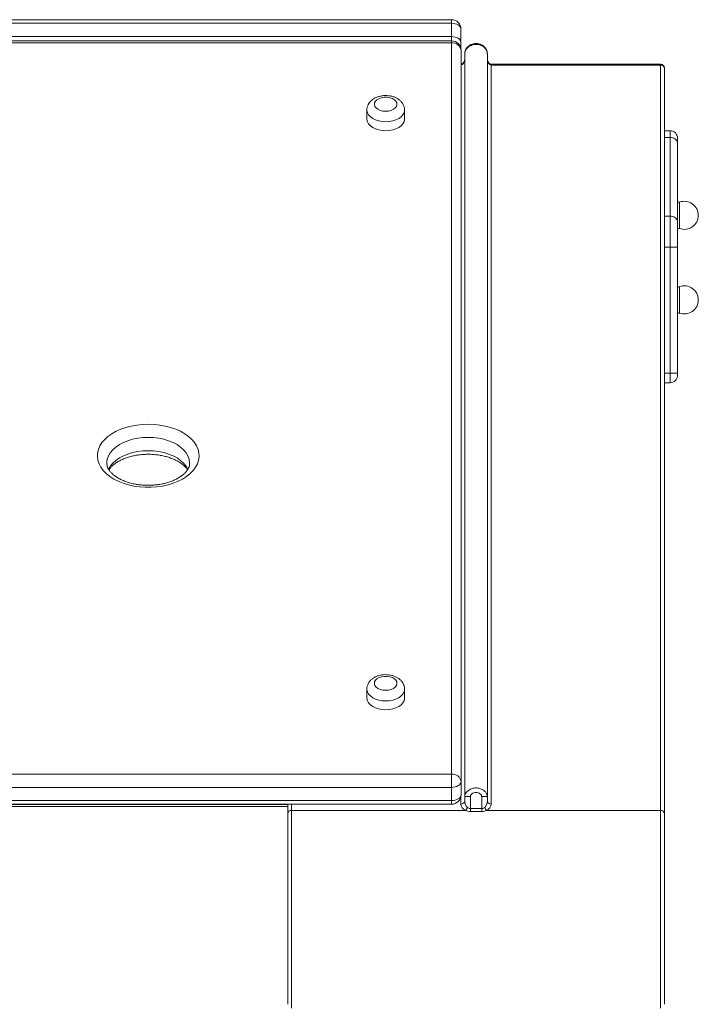
# Model space of a CAD drawing. Units: millimetres. Extents: x -10810 to 26935, y -3216 to 9309.
# Drawn here: x 13167 to 13528, y 8787 to 9309 of the extents above; entities that cross this region are included whole.
import ezdxf

# ---------------------------------------------------------------- set-up
doc = ezdxf.new("R2010")
doc.units = ezdxf.units.MM

msp = doc.modelspace()

# ---------------------------------------------------------------- linework, layer by layer
at = {"color": 7, "linetype": 'Continuous', "lineweight": 15}
for p, q in [((13396.54, 9308.98), (12661.54, 9308.98)), ((13396.54, 9307.09), (12661.54, 9307.09)), ((13396.54, 9307.09), (13396.54, 9300.03)), ((12661.54, 9300.03), (13396.54, 9300.03)), ((13401.54, 9303.98), (13401.54, 9296.93)), ((13396.59, 9297.73), (12661.59, 9297.73)), ((13396.59, 9296.65), (12661.59, 9296.65)), ((13396.59, 8908.67), (13396.59, 9296.65)), ((13401.54, 9296.93), (13401.54, 9293.43)), ((13401.59, 9292.73), (13401.59, 8904.75)), ((13403.55, 8896.81), (13403.55, 9290.88)), ((13415.55, 8896.81), (13415.55, 9290.88)), ((13507.55, 9285.33), (13417.55, 9285.33)), ((13507.55, 9284.9), (13417.55, 9284.9)), ((13417.55, 9284.9), (13417.55, 8892.79)), ((13507.55, 8889.43), (13507.55, 9284.9)), ((13509.55, 9283.33), (13509.55, 8887.87)), ((13351.59, 9261), (13351.59, 9256.3)), ((13371.59, 9256.3), (13371.59, 9261)), ((13512.55, 9250.09), (13509.55, 9250.09)), ((13512.55, 9246.47), (13509.55, 9246.47)), ((13512.55, 9204.72), (13512.55, 9246.47)), ((13516.55, 9246.09), (13516.55, 9243.25)), ((13516.55, 9243.25), (13516.55, 9201.5)), ((13517.55, 9212.19), (13516.55, 9212.19)), ((13517.55, 9212.19), (13517.55, 9198.19)), ((13512.55, 9204.72), (13509.55, 9204.72)), ((13512.55, 9188.34), (13512.55, 9204.72)), ((13516.55, 9201.5), (13516.55, 9188.34)), ((13516.55, 9198.19), (13517.55, 9198.19)), ((13512.55, 9121.35), (13512.55, 9188.34)), ((13516.55, 9188.34), (13512.55, 9188.34)), ((13516.55, 9188.34), (13516.55, 9121.35)), ((13517.55, 9167.3), (13516.55, 9167.3)), ((13517.55, 9167.3), (13517.55, 9153.3)), ((13516.55, 9153.3), (13517.55, 9153.3)), ((13512.55, 9121.35), (13516.55, 9121.35)), ((13516.55, 9121.35), (13516.55, 9120.35)), ((13509.55, 9116.35), (13512.55, 9116.35)), ((13351.59, 8953.73), (13351.59, 8949.02)), ((13371.59, 8949.02), (13371.59, 8953.73)), ((12661.59, 8908.67), (13396.59, 8908.67)), ((13396.59, 8908.67), (13396.59, 8901.65)), ((13401.59, 8904.75), (13401.59, 8897.7)), ((13396.59, 8901.65), (12661.59, 8901.65)), ((13396.59, 8901.65), (13396.59, 8894.59)), ((12661.59, 8894.59), (13396.59, 8894.59)), ((12661.59, 8892.7), (13396.59, 8892.7)), ((13309.55, 8887.87), (13309.55, 8892.7)), ((13406.55, 8896.81), (13403.55, 8896.81)), ((13403.55, 8894.36), (13403.55, 8896.81)), ((13406.55, 8896.81), (13406.55, 8890.39)), ((13412.55, 8896.81), (13415.55, 8896.81)), ((13412.55, 8890.39), (13412.55, 8896.81)), ((13415.55, 8896.81), (13415.55, 8894.36)), ((12749.55, 8891.54), (13309.55, 8891.54)), ((13309.55, 8786.53), (13309.55, 8887.87)), ((13403.91, 8889.43), (13311.55, 8889.43)), ((13406.55, 8890.39), (13406.55, 8888.84)), ((13406.55, 8890.39), (13412.55, 8890.39)), ((13412.55, 8888.84), (13406.55, 8888.84)), ((13412.55, 8890.39), (13412.55, 8888.84)), ((13507.55, 8889.43), (13415.2, 8889.43)), ((13509.55, 8887.87), (13509.55, 8786.53))]:
    msp.add_line(p, q, dxfattribs=at)
at = {"color": 8, "linetype": 'Continuous', "lineweight": 15}
for p, q in [((13396.54, 9307.09), (13396.54, 9308.98)), ((13396.54, 9297.73), (13396.54, 9300.03)), ((13396.59, 9297.73), (13396.59, 9296.65)), ((13417.55, 9285.33), (13417.55, 9284.9)), ((13507.55, 9284.9), (13507.55, 9285.33)), ((13512.55, 9246.47), (13512.55, 9250.09)), ((13512.55, 9188.34), (13509.55, 9188.34)), ((13512.55, 9121.35), (13509.55, 9121.35)), ((13512.55, 9116.35), (13512.55, 9121.35)), ((12749.55, 8892.62), (13309.55, 8892.62)), ((13311.55, 8892.7), (13311.55, 8889.43)), ((13396.59, 8894.59), (13396.59, 8892.7)), ((13401.55, 8892.79), (13401.55, 8897.08)), ((13311.55, 8889.43), (13311.55, 8784.53)), ((13507.55, 8784.53), (13507.55, 8889.43))]:
    msp.add_line(p, q, dxfattribs=at)
at = {"color": 7, "linetype": 'Continuous', "lineweight": 15, "flags": 128}
for points in [[(13401.54, 9303.98), (13401.45, 9304.59), (13401.16, 9305.17), (13400.7, 9305.71), (13400.08, 9306.18), (13399.32, 9306.56), (13398.46, 9306.85), (13397.52, 9307.03), (13396.54, 9307.09)], [(13396.54, 9300.03), (13397.52, 9299.97), (13398.46, 9299.79), (13399.32, 9299.51), (13400.08, 9299.12), (13400.7, 9298.65), (13401.16, 9298.11), (13401.45, 9297.53), (13401.54, 9296.93)], [(13361.59, 9260.41), (13363.08, 9260.53), (13364.48, 9260.88), (13365.7, 9261.42), (13366.66, 9262.14), (13367.3, 9262.99), (13367.58, 9263.91), (13367.49, 9264.84), (13367.02, 9265.73), (13366.21, 9266.51), (13365.12, 9267.15), (13363.8, 9267.6), (13362.34, 9267.83), (13360.84, 9267.83), (13359.38, 9267.6), (13358.06, 9267.15), (13356.97, 9266.51), (13356.16, 9265.73), (13355.7, 9264.84), (13355.6, 9263.91), (13355.89, 9262.99), (13356.53, 9262.14), (13357.48, 9261.42), (13358.7, 9260.88), (13360.1, 9260.53), (13361.59, 9260.41)], [(13351.59, 9256.3), (13351.6, 9256), (13351.87, 9254.84), (13352.5, 9253.72), (13353.45, 9252.7), (13354.69, 9251.81), (13356.19, 9251.08), (13357.88, 9250.54), (13359.7, 9250.2), (13361.59, 9250.09)], [(13361.59, 9250.09), (13363.48, 9250.2), (13365.31, 9250.54), (13367, 9251.08), (13368.49, 9251.81), (13369.74, 9252.7), (13370.69, 9253.72), (13371.31, 9254.84), (13371.58, 9256), (13371.59, 9256.3)], [(13235.52, 9094.36), (13238.6, 9094.25), (13241.63, 9093.92), (13244.59, 9093.38), (13247.43, 9092.64), (13250.12, 9091.7), (13252.61, 9090.57), (13254.88, 9089.28), (13256.9, 9087.83), (13258.64, 9086.25), (13260.08, 9084.56), (13261.2, 9082.78), (13261.98, 9080.93), (13262.42, 9079.03), (13262.51, 9077.12), (13262.24, 9075.21), (13261.63, 9073.34), (13260.68, 9071.52), (13259.4, 9069.78), (13257.81, 9068.14), (13255.92, 9066.62), (13253.77, 9065.25), (13251.39, 9064.04), (13248.79, 9063), (13246.03, 9062.16), (13243.12, 9061.52), (13240.12, 9061.08), (13237.06, 9060.86), (13233.98, 9060.86), (13230.91, 9061.08), (13227.91, 9061.52), (13225.01, 9062.16), (13222.24, 9063), (13219.65, 9064.04), (13217.26, 9065.25), (13215.11, 9066.62), (13213.23, 9068.14), (13211.64, 9069.78), (13210.36, 9071.52), (13209.4, 9073.34), (13208.79, 9075.21), (13208.53, 9077.12), (13208.62, 9079.03), (13209.06, 9080.93), (13209.84, 9082.78), (13210.96, 9084.56), (13212.4, 9086.25), (13214.14, 9087.83), (13216.16, 9089.28), (13218.43, 9090.57), (13220.92, 9091.7), (13223.6, 9092.64), (13226.44, 9093.38), (13229.4, 9093.92), (13232.44, 9094.25), (13235.52, 9094.36)], [(13361.59, 8953.14), (13363.08, 8953.26), (13364.48, 8953.6), (13365.7, 8954.15), (13366.66, 8954.87), (13367.3, 8955.71), (13367.58, 8956.63), (13367.49, 8957.56), (13367.02, 8958.45), (13366.21, 8959.24), (13365.12, 8959.88), (13363.8, 8960.33), (13362.34, 8960.56), (13360.84, 8960.56), (13359.38, 8960.33), (13358.06, 8959.88), (13356.97, 8959.24), (13356.16, 8958.45), (13355.7, 8957.56), (13355.6, 8956.63), (13355.89, 8955.71), (13356.53, 8954.87), (13357.48, 8954.15), (13358.7, 8953.6), (13360.1, 8953.26), (13361.59, 8953.14)], [(13351.59, 8949.02), (13351.6, 8948.73), (13351.87, 8947.56), (13352.5, 8946.44), (13353.45, 8945.42), (13354.69, 8944.53), (13356.19, 8943.8), (13357.88, 8943.26), (13359.7, 8942.93), (13361.59, 8942.82)], [(13361.59, 8942.82), (13363.48, 8942.93), (13365.31, 8943.26), (13367, 8943.8), (13368.49, 8944.53), (13369.74, 8945.42), (13370.69, 8946.44), (13371.31, 8947.56), (13371.58, 8948.73), (13371.59, 8949.02)], [(13401.59, 8904.75), (13401.5, 8904.15), (13401.21, 8903.57), (13400.75, 8903.03), (13400.13, 8902.56), (13399.37, 8902.17), (13398.51, 8901.89), (13397.57, 8901.71), (13396.59, 8901.65)], [(13396.59, 8894.59), (13397.57, 8894.65), (13398.51, 8894.83), (13399.37, 8895.12), (13400.13, 8895.5), (13400.75, 8895.97), (13401.21, 8896.51), (13401.5, 8897.09), (13401.59, 8897.7)]]:
    msp.add_lwpolyline(points, dxfattribs=at)
at = {"color": 8, "linetype": 'Continuous', "lineweight": 15, "flags": 128}
for points in [[(13361.59, 9254.8), (13359.7, 9254.91), (13357.88, 9255.24), (13356.19, 9255.78), (13354.69, 9256.51), (13353.45, 9257.4), (13352.5, 9258.42), (13351.87, 9259.54), (13351.6, 9260.71), (13351.59, 9260.96)], [(13371.59, 9261.01), (13371.58, 9260.71), (13371.31, 9259.54), (13370.69, 9258.42), (13369.74, 9257.4), (13368.49, 9256.51), (13367, 9255.78), (13365.31, 9255.24), (13363.48, 9254.91), (13361.59, 9254.8)], [(13235.52, 9087.33), (13232.7, 9087.22), (13229.94, 9086.89), (13227.26, 9086.34), (13224.72, 9085.58), (13222.36, 9084.62), (13220.21, 9083.49), (13218.32, 9082.19), (13216.7, 9080.76), (13215.4, 9079.21), (13214.43, 9077.56), (13213.8, 9075.86), (13213.53, 9074.12), (13213.52, 9073.78)], [(13257.52, 9073.7), (13257.51, 9074.12), (13257.24, 9075.86), (13256.61, 9077.56), (13255.63, 9079.21), (13254.33, 9080.76), (13252.72, 9082.19), (13250.82, 9083.49), (13248.68, 9084.62), (13246.31, 9085.58), (13243.77, 9086.34), (13241.1, 9086.89), (13238.33, 9087.22), (13235.52, 9087.33)], [(13214.39, 9070.43), (13214.43, 9070.51), (13215.4, 9072.15), (13216.7, 9073.7), (13218.32, 9075.14), (13220.21, 9076.43), (13222.36, 9077.57), (13224.72, 9078.52), (13227.26, 9079.28), (13229.94, 9079.83), (13232.7, 9080.17), (13235.52, 9080.28)], [(13235.52, 9080.28), (13238.33, 9080.17), (13241.1, 9079.83), (13243.77, 9079.28), (13246.31, 9078.52), (13248.68, 9077.57), (13250.82, 9076.43), (13252.72, 9075.14), (13254.33, 9073.7), (13255.63, 9072.15), (13256.61, 9070.51), (13256.62, 9070.48)], [(13361.59, 8947.52), (13359.7, 8947.63), (13357.88, 8947.96), (13356.19, 8948.5), (13354.69, 8949.23), (13353.45, 8950.13), (13352.5, 8951.15), (13351.87, 8952.26), (13351.6, 8953.43), (13351.59, 8953.69)], [(13371.59, 8953.74), (13371.58, 8953.43), (13371.31, 8952.26), (13370.69, 8951.15), (13369.74, 8950.13), (13368.49, 8949.23), (13367, 8948.5), (13365.31, 8947.96), (13363.48, 8947.63), (13361.59, 8947.52)]]:
    msp.add_lwpolyline(points, dxfattribs=at)
at = {"color": 7, "linetype": 'Continuous', "lineweight": 15}
for centre, radius, start, end in [((13396.54, 9303.98), 5, 0, 90), ((13396.59, 9292.73), 5, 0, 90), ((13397.07, 9292.11), 4.56, 7.74, 96.068), ((13507.55, 9283.33), 2, 0, 90), ((13507.75, 9283.08), 1.82, 7.7481, 96.0588), ((13512.55, 9246.09), 4, 0, 90), ((13520.1, 9205.19), 7.45, 0, 110.016), ((13520.1, 9205.19), 7.45, 249.984, 0), ((13520.1, 9160.3), 7.45, 0, 110.016), ((13520.1, 9160.3), 7.45, 249.984, 0), ((13512.55, 9120.35), 4, 270, 0), ((13397.07, 8904.14), 4.56, 7.7428, 96.0618), ((13396.59, 8897.7), 5, 270, 0), ((13401.75, 8894.61), 1.82, 263.9458, 352.2473), ((13417.36, 8894.61), 1.82, 187.7527, 276.0542), ((13311.36, 8887.62), 1.82, 83.9305, 172.2542), ((13401.6, 8892.13), 3.55, 310.5285, 341.4026), ((13417.51, 8892.13), 3.55, 198.5974, 229.4715), ((13507.75, 8887.62), 1.82, 7.7489, 96.0664)]:
    msp.add_arc(centre, radius, start, end, dxfattribs=at)
at = {"color": 8, "linetype": 'Continuous', "lineweight": 15}
msp.add_arc((13398.25, 9296.96), 3.29, 326.0481, 359.4104, dxfattribs=at)
at = {"color": 7, "linetype": 'Continuous', "lineweight": 15}
for centre, major_axis, ratio, start_param, end_param in [((13401.55, 9288.43), (0, 3.53), 0.565924, 3.141593, 4.712389), ((13417.55, 9288.43), (0, 3.53), 0.565924, 1.570796, 3.141593), ((13406.55, 8892.79), (5, 0), 0.791787, 3.141593, 4.154367), ((13406.55, 8894.36), (0, 3.96), 0.75778, 1.570796, 2.583571), ((13412.55, 8894.36), (0, 3.96), 0.75778, 3.699614, 4.712389), ((13412.55, 8892.79), (5, 0), 0.791787, 5.270411, 6.283185)]:
    msp.add_ellipse(centre, major_axis=major_axis, ratio=ratio, start_param=start_param, end_param=end_param, dxfattribs=at)
for points, knots in [([(13415.55, 9290.88), (13415.5, 9291.36), (13415.39, 9292.34), (13414.56, 9293.67), (13413.36, 9294.79), (13411.77, 9295.61), (13409.9, 9295.99), (13407.89, 9295.8), (13405.96, 9294.98), (13404.49, 9293.65), (13403.67, 9292.18), (13403.59, 9291.26), (13403.55, 9290.88)], [0, 0, 0, 0, 0.08718, 0.175736, 0.268608, 0.370068, 0.479042, 0.593498, 0.711777, 0.833192, 0.932175, 1, 1, 1, 1]), ([(13415.54, 9290.89), (13415.52, 9291.27), (13415.47, 9292.05), (13415.03, 9293.15), (13414.36, 9294.17), (13413.45, 9295.06), (13412.32, 9295.76), (13411.02, 9296.21), (13409.63, 9296.38), (13408.21, 9296.24), (13406.84, 9295.79), (13405.61, 9295.03), (13404.64, 9294.06), (13403.98, 9292.96), (13403.63, 9292), (13403.61, 9291.39), (13403.6, 9291.18)], [0, 0, 0, 0, 0.064895, 0.131879, 0.200001, 0.271691, 0.346756, 0.424511, 0.50386, 0.584349, 0.665942, 0.74729, 0.827868, 0.897376, 0.964211, 1, 1, 1, 1]), ([(13403.55, 9288.43), (13403.55, 9288.26), (13403.53, 9287.71), (13403.31, 9286.85), (13402.84, 9286.02), (13402.28, 9285.52), (13401.83, 9285.34), (13401.61, 9285.33), (13401.55, 9285.33)], [0, 0, 0, 0, 0.128709, 0.410242, 0.65038, 0.835701, 0.957285, 1, 1, 1, 1]), ([(13417.55, 9285.33), (13417.49, 9285.33), (13417.27, 9285.34), (13416.83, 9285.52), (13416.28, 9286), (13415.8, 9286.83), (13415.58, 9287.7), (13415.56, 9288.26), (13415.55, 9288.43)], [0, 0, 0, 0, 0.04702, 0.167652, 0.337787, 0.586978, 0.867844, 1, 1, 1, 1]), ([(13371.56, 9261.02), (13371.55, 9261.37), (13371.54, 9262.19), (13371.16, 9263.42), (13370.51, 9264.65), (13369.62, 9265.75), (13368.5, 9266.72), (13367.15, 9267.52), (13365.61, 9268.15), (13363.92, 9268.57), (13362.15, 9268.76), (13360.34, 9268.71), (13358.56, 9268.43), (13356.85, 9267.9), (13355.32, 9267.14), (13354.03, 9266.2), (13353.02, 9265.14), (13352.25, 9263.95), (13351.76, 9262.62), (13351.55, 9261.59), (13351.61, 9261.02), (13351.61, 9260.94)], [0, 0, 0, 0, 0.039018, 0.090202, 0.140958, 0.192584, 0.246152, 0.302249, 0.360596, 0.420143, 0.479922, 0.539916, 0.600459, 0.661918, 0.724713, 0.780829, 0.834634, 0.886279, 0.93646, 0.991113, 1, 1, 1, 1]), ([(13516.55, 9243.25), (13516.55, 9243.26), (13516.55, 9243.5), (13516.46, 9244.1), (13516.01, 9244.99), (13515.1, 9245.81), (13513.9, 9246.37), (13513, 9246.44), (13512.55, 9246.47)], [0, 0, 0, 0, 0.008732, 0.141494, 0.356168, 0.5708, 0.785403, 1, 1, 1, 1]), ([(13516.55, 9201.5), (13516.55, 9201.51), (13516.55, 9201.75), (13516.46, 9202.35), (13516.01, 9203.24), (13515.1, 9204.06), (13513.9, 9204.61), (13513, 9204.69), (13512.55, 9204.72)], [0, 0, 0, 0, 0.008732, 0.141494, 0.356165, 0.570818, 0.785405, 1, 1, 1, 1]), ([(13214.67, 9070.16), (13214.95, 9070.56), (13215.52, 9071.36), (13216.73, 9072.55), (13218.18, 9073.69), (13219.88, 9074.74), (13221.8, 9075.7), (13223.93, 9076.54), (13226.23, 9077.24), (13228.67, 9077.79), (13231.22, 9078.17), (13233.52, 9078.35), (13235.41, 9078.39), (13237.3, 9078.36), (13239.5, 9078.21), (13242.07, 9077.84), (13244.53, 9077.32), (13246.85, 9076.63), (13249, 9075.8), (13250.95, 9074.86), (13252.66, 9073.82), (13254.12, 9072.71), (13255.3, 9071.57), (13256.04, 9070.7), (13256.3, 9070.24), (13256.35, 9070.15)], [0, 0, 0, 0, 0.0489986, 0.0965224, 0.1431392, 0.1894798, 0.2358084, 0.28226, 0.3289058, 0.3757507, 0.422761, 0.4698956, 0.4998367, 0.5241155, 0.5713001, 0.6184235, 0.6654051, 0.7121933, 0.7587422, 0.805023, 0.8510489, 0.8968962, 0.9427232, 0.9887903, 1, 1, 1, 1]), ([(13257.49, 9073.69), (13257.49, 9073.42), (13257.49, 9072.79), (13257.22, 9071.78), (13256.72, 9070.65), (13255.95, 9069.49), (13254.92, 9068.32), (13253.59, 9067.15), (13252, 9066.05), (13250.19, 9065.04), (13248.15, 9064.15), (13245.93, 9063.38), (13243.56, 9062.75), (13241.05, 9062.29), (13238.46, 9062), (13235.83, 9061.89), (13233.18, 9061.96), (13230.58, 9062.21), (13228.04, 9062.63), (13225.63, 9063.22), (13223.36, 9063.96), (13221.29, 9064.83), (13219.43, 9065.82), (13217.81, 9066.88), (13216.44, 9068.01), (13215.35, 9069.16), (13214.52, 9070.31), (13213.93, 9071.45), (13213.61, 9072.57), (13213.47, 9073.32), (13213.52, 9073.72), (13213.52, 9073.74)], [0, 0, 0, 0, 0.02886, 0.068222, 0.104435, 0.138911, 0.175559, 0.211218, 0.246477, 0.281664, 0.316891, 0.352246, 0.387756, 0.423404, 0.459165, 0.495, 0.53086, 0.566699, 0.602458, 0.638096, 0.673567, 0.708851, 0.743928, 0.778827, 0.81363, 0.84847, 0.883623, 0.919614, 0.957335, 0.998163, 1, 1, 1, 1]), ([(13371.56, 8953.74), (13371.55, 8954.1), (13371.54, 8954.92), (13371.16, 8956.15), (13370.51, 8957.38), (13369.62, 8958.48), (13368.5, 8959.44), (13367.15, 8960.25), (13365.61, 8960.87), (13363.92, 8961.29), (13362.15, 8961.48), (13360.34, 8961.43), (13358.56, 8961.15), (13356.85, 8960.62), (13355.32, 8959.86), (13354.03, 8958.93), (13353.02, 8957.86), (13352.25, 8956.67), (13351.76, 8955.34), (13351.55, 8954.31), (13351.61, 8953.74), (13351.61, 8953.66)], [0, 0, 0, 0, 0.0390115, 0.0901955, 0.140952, 0.1925782, 0.2461467, 0.3022435, 0.3605916, 0.4201386, 0.4799176, 0.539913, 0.6004561, 0.6619153, 0.7247111, 0.7808276, 0.8346326, 0.8862781, 0.9364591, 0.9911134, 1, 1, 1, 1]), ([(13403.55, 8896.81), (13403.6, 8897.18), (13403.69, 8897.96), (13404.44, 8899.14), (13405.72, 8900.3), (13407.51, 8901.14), (13409.52, 8901.42), (13411.45, 8901.16), (13413.17, 8900.43), (13414.53, 8899.31), (13415.4, 8898.06), (13415.5, 8897.2), (13415.55, 8896.81)], [0, 0, 0, 0, 0.07434, 0.159, 0.256728, 0.383434, 0.501329, 0.609288, 0.722708, 0.826882, 0.920845, 1, 1, 1, 1]), ([(13412.55, 8896.81), (13412.54, 8896.92), (13412.51, 8897.24), (13412.22, 8897.78), (13411.61, 8898.39), (13410.68, 8898.86), (13409.53, 8899.04), (13408.35, 8898.85), (13407.39, 8898.32), (13406.83, 8897.69), (13406.59, 8897.19), (13406.56, 8896.92), (13406.55, 8896.81)], [0, 0, 0, 0, 0.043197, 0.116048, 0.224124, 0.360665, 0.498373, 0.648558, 0.799002, 0.896669, 0.959819, 1, 1, 1, 1]), ([(13406.55, 8888.84), (13406.08, 8888.87), (13405.11, 8888.93), (13404.31, 8889.27), (13403.91, 8889.43)], [0, 0, 0, 0, 0.497058, 1, 1, 1, 1]), ([(13404.96, 8891), (13404.97, 8891), (13405.19, 8890.82), (13405.61, 8890.55), (13406.19, 8890.4), (13406.48, 8890.39), (13406.55, 8890.39)], [0, 0, 0, 0, 0.012297, 0.520398, 0.876254, 1, 1, 1, 1]), ([(13412.55, 8890.39), (13412.76, 8890.41), (13413.06, 8890.43), (13413.62, 8890.63), (13413.91, 8890.84), (13414.14, 8891)], [0, 0, 0, 0, 0.349776, 0.495554, 1, 1, 1, 1]), ([(13415.2, 8889.43), (13414.81, 8889.27), (13414.01, 8888.94), (13413.05, 8888.87), (13412.55, 8888.84)], [0, 0, 0, 0, 0.486939, 1, 1, 1, 1])]:
    msp.add_open_spline(points, degree=3, knots=knots, dxfattribs=at)

doc.saveas('drawing.dxf')
